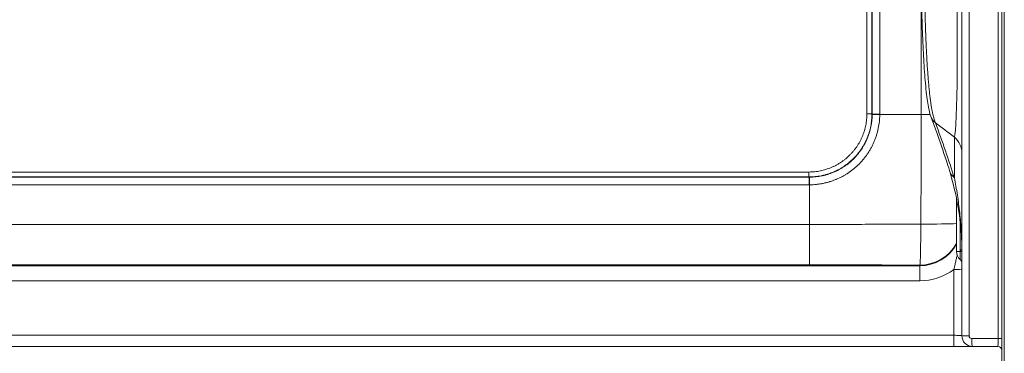
# Model space of a CAD drawing. Units: inches. Extents: x 5 to 206, y 5 to 269.
# Drawn here: x 43 to 90, y 96 to 112 of the extents above; entities that cross this region are included whole.
import ezdxf

# ---------------------------------------------------------------- set-up
doc = ezdxf.new("R2010")
doc.units = ezdxf.units.IN
doc.header["$LTSCALE"] = 25
doc.header["$MEASUREMENT"] = 0
for name, color, linetype, lineweight in [('Dimension (ANSI)', 7, 'Continuous', 18), ('Visible (ANSI)', 7, 'Continuous', 50), ('Visible Narrow (ANSI)', 7, 'Continuous', 5)]:
    doc.layers.add(name, color=color, linetype=linetype, lineweight=lineweight)
doc.styles.add('Note Text (ANSI)', font='times.ttf')
doc.dimstyles.new('Clarion Style 1 w_ in [mm]', dxfattribs={"dimscale": 25, "dimtxt": 0.094, "dimasz": 0.098425, "dimexe": 0.0625, "dimexo": 0.0625, "dimgap": 0.025, "dimtad": 1, "dimdec": 3, "dimrnd": 1e-08, "dimzin": 3, "dimdsep": 46, "dimlunit": 5, "dimtxsty": 'Note Text (ANSI)', "dimcen": 0.09, "dimdle": 0.1, "dimclrd": 256, "dimclre": 256, "dimclrt": 256, "dimadec": 0, "dimazin": 3, "dimtfac": 1.06383, "dimtofl": 0, "dimtmove": 0, "dimatfit": 3, "dimldrblk": 'Filled-1', "dimfxl": 1, "dimfrac": 1, "dimtolj": 1, "dimtzin": 12, "dimlwd": -1, "dimlwe": -1, "dimarcsym": 0})

# ---------------------------------------------------------------- blocks, each defined once
blk = doc.blocks.new('*D14')
at = {"layer": 'Defpoints', "color": 0, "transparency": 16777216}
for p in [(32.154, 97.199), (88.154, 97.199), (88.154, 91.269)]:
    blk.add_point(p, dxfattribs=at)
at = {"layer": 'Dimension (ANSI)', "transparency": 16777216}
for p, q in [((32.154, 95.636), (32.154, 89.707)), ((88.154, 95.636), (88.154, 89.707)), ((34.615, 91.269), (85.694, 91.269))]:
    blk.add_line(p, q, dxfattribs=at)
for points in [[(34.615, 91.679), (34.615, 90.859), (32.154, 91.269)], [(85.694, 91.679), (85.694, 90.859), (88.154, 91.269)]]:
    blk.add_solid(points, dxfattribs=at)
at = {"layer": 'Dimension (ANSI)', "transparency": 16777216, "insert": (48.669, 94.993), "char_height": 2.35, "attachment_point": 1, "style": 'Note Text (ANSI)'}
blk.add_mtext('\\A1;56 in [1422 mm]', dxfattribs=at)
blk = doc.blocks.new('Filled-1')
at = {"color": 0}
for p, q in [((0, 0), (-1, 0.147)), ((-1, 0.147), (-1, -0.147)), ((-1, 0), (0, 0)), ((-1, -0.147), (0, 0))]:
    blk.add_line(p, q, dxfattribs=at)
at = {"color": 0, "flags": 128}
blk.add_lwpolyline([(-1, -0.147), (0, 0), (-1, 0.147), (-1, -0.147)], dxfattribs=at)
at = {"color": 0}
blk.add_solid([(-1, -0.147), (0, 0), (-1, 0.147), (-1, -0.147)], dxfattribs=at)
blk = doc.blocks.new('*D21')
at = {"layer": 'Defpoints', "color": 0, "transparency": 16777216}
for p in [(89.867, 132.769), (23.231, 114.957), (61.904, 114.957)]:
    blk.add_point(p, dxfattribs=at)
at = {"layer": 'Dimension (ANSI)', "transparency": 16777216}
for p, q in [((88.304, 132.769), (21.669, 132.769)), ((23.231, 130.308), (23.231, 117.418)), ((60.342, 114.957), (21.669, 114.957))]:
    blk.add_line(p, q, dxfattribs=at)
for points in [[(22.821, 130.308), (23.641, 130.308), (23.231, 132.769)], [(22.821, 117.418), (23.641, 117.418), (23.231, 114.957)]]:
    blk.add_solid(points, dxfattribs=at)
at = {"layer": 'Dimension (ANSI)', "transparency": 16777216, "insert": (16.884, 106.711), "char_height": 2.35, "attachment_point": 1, "rotation": 90, "style": 'Note Text (ANSI)'}
blk.add_mtext('\\A1;17{\\H1.06383x;\\S3#4;} in [452 mm]', dxfattribs=at)

msp = doc.modelspace()

# ---------------------------------------------------------------- linework, layer by layer
at = {"layer": 'Visible (ANSI)', "linetype": 'Continuous', "lineweight": 18}
for p, q in [((90.05437, 132.46134), (90.05437, 95.44884)), ((90.17437, 132.46134), (90.17437, 95.44884)), ((88.15437, 97.19884), (88.15437, 128.69885)), ((87.90437, 104.1174), (87.90437, 104.1174)), ((87.90437, 101.19884), (87.90437, 103.70346)), ((88.15418, 101.29477), (88.15418, 101.29477)), ((32.52937, 96.69884), (87.77937, 96.69884)), ((88.65437, 96.69884), (87.77937, 96.69884)), ((89.86687, 96.69884), (88.65437, 96.69884))]:
    msp.add_line(p, q, dxfattribs=at)
for centre, radius, start, end in [((88.40437, 101.19884), 0.5, 180, 228.189685), ((87.90437, 100.63983), 0.25, 0, 48.189685), ((88.65437, 97.19884), 0.5, 180, 270), ((89.86687, 96.51134), 0.1875, 0, 90)]:
    msp.add_arc(centre, radius, start, end, dxfattribs=at)
for points, knots in [([(86.676, 107.62141), (86.6065, 107.80887), (86.57041, 107.99256), (86.49142, 108.49428), (86.45495, 108.80835), (86.3919, 109.52309), (86.36464, 109.90477), (86.31716, 110.72849), (86.29634, 111.16453), (86.26012, 112.08714), (86.24439, 112.57451), (86.21766, 113.59249), (86.20652, 114.12666), (86.18857, 115.2348), (86.1818, 115.81326), (86.17198, 117.06191), (86.16955, 117.73813), (86.16955, 118.41186)], [0, 0, 0, 0, 5.9638779, 5.9638779, 12.00976025, 12.00976025, 17.10834607, 17.10834607, 21.71985324, 21.71985324, 26.14094616, 26.14094616, 30.53769828, 30.53769828, 35.04275719, 35.04275719, 40.17656493, 40.17656493, 40.17656493, 40.17656493]), ([(87.56234, 105.05775), (87.51635, 105.20739), (87.4683, 105.35905), (87.26888, 105.97276), (87.10304, 106.44889), (86.84563, 107.16156), (86.76151, 107.39075), (86.676, 107.62141)], [0, 0, 0, 0, 10.00002245, 10.00002245, 40.00039943, 40.00039943, 54.03311959, 54.03311959, 54.03311959, 54.03311959]), ([(88.15419, 101.28285), (88.15326, 101.45381), (88.14862, 101.62432), (88.11622, 102.30323), (88.06061, 102.80446), (87.87706, 103.90792), (87.73351, 104.50088), (87.56234, 105.05775)], [0, 0, 0, 0, 10.00003899, 10.00003899, 40.000975, 40.000975, 78.1599869, 78.1599869, 78.1599869, 78.1599869])]:
    msp.add_open_spline(points, degree=3, knots=knots, dxfattribs=at)
at = {"layer": 'Visible Narrow (ANSI)', "linetype": 'Continuous', "lineweight": 18}
for p, q in [((88.49668, 128.69885), (88.49668, 97.19884)), ((89.88321, 97.07384), (89.88321, 128.69885)), ((83.88638, 122.18497), (83.88638, 107.72999)), ((84.24778, 107.72999), (84.24778, 122.05494)), ((86.22417, 113.3547), (86.22417, 107.71201)), ((83.88638, 107.72999), (83.87709, 107.73929)), ((83.88638, 107.72999), (84.24778, 107.72999)), ((86.22417, 107.71201), (84.24773, 107.71201)), ((86.22417, 107.71201), (86.64533, 107.71201)), ((87.79715, 106.63042), (86.89714, 107.30977)), ((87.79715, 104.70575), (87.79715, 106.63042)), ((80.89049, 104.7341), (39.41824, 104.7341)), ((80.88079, 104.7438), (80.89049, 104.7341)), ((80.89049, 104.3727), (80.89049, 104.7341)), ((39.41824, 104.3727), (80.89049, 104.3727)), ((80.90848, 104.37275), (80.90848, 102.48935)), ((88.07091, 102.8685), (88.07091, 102.86851)), ((88.07091, 101.28706), (88.07091, 102.64422)), ((80.90848, 102.48935), (39.40026, 102.48935)), ((80.90848, 102.48935), (80.90848, 100.56676)), ((88.07103, 101.19884), (87.90437, 101.19884)), ((88.15417, 101.28706), (88.07091, 101.28706)), ((88.07103, 101.26122), (88.15437, 101.26122)), ((88.07103, 101.19884), (88.07103, 101.26122)), ((88.07103, 100.82617), (88.07103, 101.19884)), ((88.07103, 101.19884), (88.15437, 101.19884)), ((86.15437, 100.52294), (34.15437, 100.52294)), ((39.40026, 100.56676), (80.90848, 100.56676)), ((86.15437, 100.56002), (86.15437, 100.52294)), ((86.15437, 99.81505), (86.15437, 100.52294)), ((87.77937, 100.351), (87.77937, 97.22501)), ((34.15437, 99.81505), (86.15437, 99.81505)), ((87.77937, 97.22501), (32.52937, 97.22501)), ((87.77937, 96.69884), (87.77937, 97.22501)), ((88.15437, 97.19884), (88.49668, 97.19884)), ((88.62168, 97.07384), (89.88321, 97.07384)), ((90.05437, 97.07384), (89.88321, 97.07384))]:
    msp.add_line(p, q, dxfattribs=at)
msp.add_arc((88.62168, 97.19884), 0.125, 180, 270, dxfattribs=at)
for centre, major_axis, ratio, start_param, end_param in [((87.15437, 125.84035), (-0.61245, 19.25184), 0.02522099, 3.20679608, 4.25199533), ((83.62743, 107.73929), (0.25, 0.00001), 0.00104633, 4.74449345, 6.2308254), ((80.87504, 107.74544), (-2.47914, 1.71944), 0.99416296, 3.74026487, 3.74558624), ((84.26082, 107.71201), (-0.37499, 0.002), 0.00018617, 0.05263725, 1.53589024), ((80.86195, 107.74544), (-2.80733, 1.90216), 0.99508879, 3.7295002, 3.73482157), ((87.37923, 107.88212), (-0.70323, -0.26071), 0.9909213, 0, 0.51968288), ((87.15437, 105.86729), (1, 0), 0.9961947, 0, 0.87266463), ((80.88079, 104.99346), (-0.0001, -0.25), 0.00758654, 0.05236139, 1.51057838), ((88.27925, 105.2781), (-0.7169, -0.22035), 0.99245985, 0, 0.57604296), ((80.87504, 107.74544), (-1.71944, 2.47914), 0.99416296, 2.53759907, 2.54292044), ((80.90848, 104.35966), (-0.002, 0.37499), 0.00018617, 4.74729507, 6.23054805), ((80.87504, 107.75853), (-1.90216, 2.80733), 0.99508879, 2.54836373, 2.5536851), ((86.15437, 102.55241), (-0.00437, -2), 0.02493944, 0.08729368, 1.54637134), ((86.15437, 102.55241), (2, 0), 0.02448449, 4.73727019, 5.7778248), ((86.15437, 102.55241), (-2, 0), 0.9961947, 1.57079633, 2.63623214), ((86.15437, 102.54901), (0, 2.02607), 0.98713078, 3.14159265, 4.20702847), ((88.91857, 101.28705), (0, -1.13741), 0.7452604, 4.71238429, 4.72542684), ((87.90429, 101.27222), (0.24997, 0.00364), 0.01304302, 5.44216492, 6.28191111), ((87.44251, 101.26123), (0, 0.84336), 0.7452603, 4.71238414, 4.72542703), ((88.47604, 101.2698), (-0.01915, 0.49753), 0.64577678, 1.51971179, 1.53374846), ((87.46321, 101.25113), (-0.02692, -0.83233), 0.82976124, 1.60975867, 1.627346), ((86.15437, 102.58827), (0, 2.77322), 0.99162706, 3.14159265, 3.7737779), ((87.77937, 100.37063), (0.375, 0), 0.05233596, 4.71238898, 6.28318531), ((87.77937, 97.19884), (0.375, 0), 0.06978127, 0, 1.57079633), ((88.65437, 97.07384), (0, -0.375), 0.08715574, 4.71238898, 6.28318531), ((89.86687, 97.07384), (0, 0.375), 0.04357787, 3.14159265, 4.71238898)]:
    msp.add_ellipse(centre, major_axis=major_axis, ratio=ratio, start_param=start_param, end_param=end_param, dxfattribs=at)
for points, knots in [([(83.63545, 122.17594), (83.63548, 122.10544), (83.6354, 122.03711), (83.63521, 121.97389), (83.63504, 121.91738), (83.63534, 121.84375), (83.63547, 121.77703), (83.63551, 121.75915), (83.63553, 121.74166), (83.63553, 121.72478), (83.63553, 121.61015), (83.63553, 121.49395), (83.63553, 121.38022), (83.63553, 121.34475), (83.63553, 121.30938), (83.63554, 121.27363), (83.63554, 120.37132), (83.63555, 119.46902), (83.63556, 118.56671), (83.63556, 118.55301), (83.63556, 118.53932), (83.63556, 118.52562), (83.63556, 117.33624), (83.63557, 116.14686), (83.63557, 114.95748), (83.63557, 113.7681), (83.63556, 112.57872), (83.63556, 111.38934), (83.63556, 111.37565), (83.63556, 111.36195), (83.63556, 111.34825), (83.63555, 110.44595), (83.63554, 109.54364), (83.63554, 108.64133), (83.63553, 108.60558), (83.63553, 108.57021), (83.63553, 108.53474), (83.63553, 108.42102), (83.63553, 108.30481), (83.63553, 108.19018), (83.63553, 108.12717), (83.6352, 108.05423), (83.63516, 107.98993), (83.63515, 107.9727), (83.63517, 107.95621), (83.63521, 107.94107), (83.6354, 107.87786), (83.63548, 107.80952), (83.63545, 107.73903)], [0, 0, 0, 0, 0.01464848, 0.01464848, 0.01464848, 0.02774258, 0.02774258, 0.02774258, 0.03125, 0.03125, 0.03125, 0.05507077, 0.05507077, 0.05507077, 0.0625, 0.0625, 0.0625, 0.25, 0.25, 0.25, 0.25284598, 0.25284598, 0.25284598, 0.5, 0.5, 0.5, 0.74715402, 0.74715402, 0.74715402, 0.75, 0.75, 0.75, 0.9375, 0.9375, 0.9375, 0.94492923, 0.94492923, 0.94492923, 0.96875, 0.96875, 0.96875, 0.9818441, 0.9818441, 0.9818441, 0.98535152, 0.98535152, 0.98535152, 1, 1, 1, 1]), ([(83.87709, 107.73929), (83.87708, 107.81448), (83.87708, 107.88967), (83.87708, 107.96486), (83.87708, 108.04005), (83.87708, 108.11524), (83.87708, 108.19043), (83.87708, 108.3408), (83.87708, 108.49118), (83.87708, 108.64156), (83.87708, 108.79194), (83.87708, 108.94232), (83.87708, 109.0927), (83.87708, 109.24308), (83.87708, 109.39346), (83.87708, 109.54384), (83.87708, 109.84459), (83.87708, 110.14535), (83.87708, 110.44611), (83.87708, 110.74687), (83.87708, 111.04763), (83.87708, 111.34838), (83.87708, 111.9499), (83.87708, 112.55142), (83.87708, 113.15293), (83.87708, 113.75445), (83.87708, 114.35597), (83.87708, 114.95748), (83.87708, 115.559), (83.87708, 116.16051), (83.87708, 116.76203), (83.87708, 117.36355), (83.87708, 117.96506), (83.87708, 118.56658), (83.87708, 118.86734), (83.87708, 119.16809), (83.87708, 119.46885), (83.87708, 119.76961), (83.87708, 120.07037), (83.87708, 120.37113), (83.87708, 120.52151), (83.87708, 120.67188), (83.87708, 120.82226), (83.87708, 120.97264), (83.87708, 121.12302), (83.87708, 121.2734), (83.87708, 121.42378), (83.87708, 121.57416), (83.87708, 121.72454), (83.87708, 121.79973), (83.87708, 121.87492), (83.87708, 121.95011), (83.87708, 122.0253), (83.87708, 122.10049), (83.87709, 122.17567)], [0, 0, 0, 0, 0.015625, 0.015625, 0.015625, 0.03125, 0.03125, 0.03125, 0.0625, 0.0625, 0.0625, 0.09375, 0.09375, 0.09375, 0.125, 0.125, 0.125, 0.1875, 0.1875, 0.1875, 0.25, 0.25, 0.25, 0.375, 0.375, 0.375, 0.5, 0.5, 0.5, 0.625, 0.625, 0.625, 0.75, 0.75, 0.75, 0.8125, 0.8125, 0.8125, 0.875, 0.875, 0.875, 0.90625, 0.90625, 0.90625, 0.9375, 0.9375, 0.9375, 0.96875, 0.96875, 0.96875, 0.984375, 0.984375, 0.984375, 1, 1, 1, 1]), ([(86.38922, 118.41186), (86.38411, 118.06823), (86.37989, 117.72657), (86.37659, 117.38696), (86.37657, 117.3853), (86.37656, 117.38364), (86.37654, 117.38198), (86.37491, 117.2136), (86.3735, 117.04573), (86.37233, 116.87838), (86.37114, 116.70921), (86.3702, 116.54057), (86.36949, 116.37248), (86.36948, 116.36985), (86.36947, 116.36723), (86.36946, 116.3646), (86.36878, 116.19898), (86.36834, 116.03389), (86.36814, 115.86936), (86.36794, 115.70204), (86.368, 115.53529), (86.36833, 115.36914), (86.36833, 115.36627), (86.36834, 115.36339), (86.36834, 115.36052), (86.36851, 115.28026), (86.36873, 115.20013), (86.36902, 115.12016), (86.36932, 115.03726), (86.36968, 114.95453), (86.37012, 114.87194), (86.37013, 114.86922), (86.37015, 114.8665), (86.37016, 114.86378), (86.37059, 114.78388), (86.37108, 114.70407), (86.37164, 114.62478), (86.37166, 114.62221), (86.37168, 114.61965), (86.3717, 114.61708), (86.37226, 114.53766), (86.37289, 114.4587), (86.37358, 114.38018), (86.3736, 114.3778), (86.37362, 114.37542), (86.37364, 114.37304), (86.37434, 114.29438), (86.37511, 114.21616), (86.37594, 114.1384), (86.37679, 114.05827), (86.37771, 113.97862), (86.37871, 113.89946), (86.3807, 113.74107), (86.38296, 113.58462), (86.38551, 113.43012), (86.38554, 113.42864), (86.38556, 113.42717), (86.38559, 113.4257), (86.38812, 113.27263), (86.39093, 113.12149), (86.39401, 112.97229), (86.39713, 112.82157), (86.40054, 112.67285), (86.40424, 112.52614), (86.40424, 112.52579), (86.40425, 112.52545), (86.40426, 112.5251), (86.40795, 112.37867), (86.41193, 112.23425), (86.41621, 112.09189), (86.41835, 112.02051), (86.42057, 111.94964), (86.42286, 111.87931), (86.42513, 111.80992), (86.42746, 111.74105), (86.42987, 111.67269), (86.4299, 111.67173), (86.42994, 111.67077), (86.42997, 111.6698), (86.43237, 111.60181), (86.43484, 111.53432), (86.43739, 111.46736), (86.43744, 111.46604), (86.43749, 111.46473), (86.43754, 111.46342), (86.43884, 111.42929), (86.44016, 111.3953), (86.44149, 111.36154), (86.44276, 111.32944), (86.44404, 111.29755), (86.44534, 111.26585), (86.44541, 111.2642), (86.44547, 111.26256), (86.44554, 111.26092), (86.44827, 111.19428), (86.45107, 111.12847), (86.45393, 111.06351), (86.45669, 111.00081), (86.45951, 110.93889), (86.46238, 110.87773), (86.46249, 110.87554), (86.46259, 110.87334), (86.4627, 110.87114), (86.46866, 110.74459), (86.47488, 110.62134), (86.48135, 110.50131), (86.48765, 110.38446), (86.49418, 110.27066), (86.50093, 110.15988), (86.50111, 110.15693), (86.50129, 110.15398), (86.50147, 110.15103), (86.50842, 110.03752), (86.51561, 109.92719), (86.52304, 109.81999), (86.53022, 109.71633), (86.53762, 109.61561), (86.54525, 109.5178), (86.54551, 109.5145), (86.54576, 109.51121), (86.54602, 109.50792), (86.54997, 109.45749), (86.55397, 109.40783), (86.55804, 109.35895), (86.56181, 109.31352), (86.56564, 109.26876), (86.56952, 109.22467), (86.56982, 109.22133), (86.57011, 109.21799), (86.5704, 109.21466), (86.57428, 109.17078), (86.57821, 109.12755), (86.58217, 109.08514), (86.58248, 109.08182), (86.58279, 109.07851), (86.5831, 109.0752), (86.58706, 109.03302), (86.59106, 108.99164), (86.59509, 108.95104), (86.59541, 108.94778), (86.59573, 108.94453), (86.59606, 108.94128), (86.60041, 108.89759), (86.60481, 108.8548), (86.60925, 108.8129), (86.61369, 108.77102), (86.61817, 108.73004), (86.62268, 108.68992), (86.63136, 108.61279), (86.64019, 108.53888), (86.64916, 108.46809), (86.64951, 108.46531), (86.64987, 108.46253), (86.65022, 108.45976), (86.65954, 108.38652), (86.66901, 108.31663), (86.67863, 108.24999), (86.68791, 108.1857), (86.69732, 108.12444), (86.70686, 108.06612), (86.7072, 108.06405), (86.70754, 108.06198), (86.70788, 108.05991), (86.71745, 108.00167), (86.72716, 107.94637), (86.73699, 107.89396), (86.7373, 107.89228), (86.73762, 107.8906), (86.73794, 107.88892), (86.74271, 107.86356), (86.74752, 107.83888), (86.75236, 107.81487), (86.75266, 107.81339), (86.75296, 107.8119), (86.75326, 107.81042), (86.75812, 107.7864), (86.76301, 107.76304), (86.76793, 107.74039), (86.76821, 107.7391), (86.76849, 107.73782), (86.76877, 107.73653), (86.77915, 107.68887), (86.78962, 107.64439), (86.80018, 107.60296), (86.81056, 107.56221), (86.82102, 107.5244), (86.83156, 107.48943), (86.83173, 107.48888), (86.83189, 107.48833), (86.83206, 107.48778), (86.84276, 107.45239), (86.85353, 107.41991), (86.86439, 107.39026), (86.87523, 107.36064), (86.88615, 107.33384), (86.89714, 107.30977)], [0, 0, 0, 0, 0.06219602, 0.06219602, 0.06219602, 0.0625, 0.0625, 0.0625, 0.09333889, 0.09333889, 0.09333889, 0.12451299, 0.12451299, 0.12451299, 0.125, 0.125, 0.125, 0.15571923, 0.15571923, 0.15571923, 0.1869594, 0.1869594, 0.1869594, 0.1875, 0.1875, 0.1875, 0.20259175, 0.20259175, 0.20259175, 0.21823455, 0.21823455, 0.21823455, 0.21875, 0.21875, 0.21875, 0.23388516, 0.23388516, 0.23388516, 0.234375, 0.234375, 0.234375, 0.24954035, 0.24954035, 0.24954035, 0.25, 0.25, 0.25, 0.26519904, 0.26519904, 0.26519904, 0.28086221, 0.28086221, 0.28086221, 0.3122009, 0.3122009, 0.3122009, 0.3125, 0.3125, 0.3125, 0.34355531, 0.34355531, 0.34355531, 0.37492606, 0.37492606, 0.37492606, 0.375, 0.375, 0.375, 0.40631315, 0.40631315, 0.40631315, 0.42201321, 0.42201321, 0.42201321, 0.4375, 0.4375, 0.4375, 0.437718, 0.437718, 0.437718, 0.453125, 0.453125, 0.453125, 0.45342679, 0.45342679, 0.45342679, 0.46128215, 0.46128215, 0.46128215, 0.46875, 0.46875, 0.46875, 0.46913689, 0.46913689, 0.46913689, 0.48484268, 0.48484268, 0.48484268, 0.5, 0.5, 0.5, 0.50054509, 0.50054509, 0.50054509, 0.53193729, 0.53193729, 0.53193729, 0.5625, 0.5625, 0.5625, 0.56331401, 0.56331401, 0.56331401, 0.59467521, 0.59467521, 0.59467521, 0.625, 0.625, 0.625, 0.62602145, 0.62602145, 0.62602145, 0.6416884, 0.6416884, 0.6416884, 0.65625, 0.65625, 0.65625, 0.65735253, 0.65735253, 0.65735253, 0.671875, 0.671875, 0.671875, 0.67301176, 0.67301176, 0.67301176, 0.6875, 0.6875, 0.6875, 0.6886626, 0.6886626, 0.6886626, 0.70430404, 0.70430404, 0.70430404, 0.7199377, 0.7199377, 0.7199377, 0.75, 0.75, 0.75, 0.75118057, 0.75118057, 0.75118057, 0.78239059, 0.78239059, 0.78239059, 0.8125, 0.8125, 0.8125, 0.81356973, 0.81356973, 0.81356973, 0.84375, 0.84375, 0.84375, 0.84471866, 0.84471866, 0.84471866, 0.859375, 0.859375, 0.859375, 0.86028206, 0.86028206, 0.86028206, 0.875, 0.875, 0.875, 0.87583817, 0.87583817, 0.87583817, 0.90692605, 0.90692605, 0.90692605, 0.9375, 0.9375, 0.9375, 0.93798105, 0.93798105, 0.93798105, 0.96900547, 0.96900547, 0.96900547, 1, 1, 1, 1]), ([(80.88079, 104.7438), (80.93024, 104.7438), (80.97955, 104.74501), (81.02873, 104.74743), (81.07793, 104.74985), (81.12699, 104.75347), (81.17592, 104.7583), (81.22481, 104.76312), (81.27359, 104.76914), (81.32221, 104.77637), (81.37089, 104.7836), (81.41943, 104.79203), (81.46784, 104.80168), (81.51622, 104.81133), (81.56455, 104.82221), (81.61233, 104.83421), (81.66011, 104.84622), (81.70743, 104.85936), (81.75428, 104.87361), (81.8011, 104.88786), (81.84747, 104.90322), (81.89339, 104.91968), (81.93936, 104.93616), (81.98488, 104.95375), (82.02995, 104.97244), (82.07496, 104.9911), (82.11952, 105.01086), (82.16362, 105.03173), (82.20778, 105.05263), (82.25149, 105.07463), (82.29474, 105.09775), (82.33796, 105.12086), (82.38072, 105.14508), (82.42301, 105.17045), (82.44414, 105.18312), (82.46517, 105.19609), (82.48601, 105.2093), (82.50689, 105.22253), (82.52758, 105.23601), (82.54805, 105.24971), (82.58894, 105.27707), (82.62901, 105.30534), (82.66829, 105.33451), (82.70758, 105.3637), (82.74608, 105.39379), (82.78378, 105.42477), (82.85919, 105.48673), (82.93144, 105.55226), (83.0005, 105.62135), (83.03502, 105.65589), (83.06875, 105.69133), (83.10167, 105.72767), (83.1346, 105.76402), (83.16672, 105.80126), (83.19802, 105.83944), (83.21367, 105.85853), (83.22913, 105.87786), (83.2443, 105.89733), (83.25947, 105.9168), (83.27437, 105.93641), (83.289, 105.95616), (83.31826, 105.99569), (83.34645, 106.0358), (83.3736, 106.0765), (83.40075, 106.11721), (83.42684, 106.1585), (83.4519, 106.20037), (83.47694, 106.24223), (83.50095, 106.28467), (83.52392, 106.32768), (83.54688, 106.3707), (83.5688, 106.41429), (83.58968, 106.45846), (83.61055, 106.50262), (83.63037, 106.54736), (83.64913, 106.59268), (83.65852, 106.61537), (83.66765, 106.6382), (83.67651, 106.66119), (83.68535, 106.68413), (83.69393, 106.70723), (83.70223, 106.73047), (83.71055, 106.75376), (83.71859, 106.77716), (83.72632, 106.8006), (83.73403, 106.82401), (83.74144, 106.84744), (83.74855, 106.87094), (83.76278, 106.91799), (83.77582, 106.96525), (83.78767, 107.01271), (83.79952, 107.06013), (83.81018, 107.10775), (83.81967, 107.15557), (83.83866, 107.25126), (83.85297, 107.34773), (83.86257, 107.44501), (83.87217, 107.54229), (83.87707, 107.64038), (83.87709, 107.73929)], [0, 0, 0, 0, 0.0312442, 0.0312442, 0.0312442, 0.0625, 0.0625, 0.0625, 0.09373337, 0.09373337, 0.09373337, 0.125, 0.125, 0.125, 0.15625, 0.15625, 0.15625, 0.1875, 0.1875, 0.1875, 0.21872884, 0.21872884, 0.21872884, 0.25, 0.25, 0.25, 0.28123109, 0.28123109, 0.28123109, 0.3125, 0.3125, 0.3125, 0.34375, 0.34375, 0.34375, 0.35936072, 0.35936072, 0.35936072, 0.375, 0.375, 0.375, 0.4062392, 0.4062392, 0.4062392, 0.43749119, 0.43749119, 0.43749119, 0.5, 0.5, 0.5, 0.53124597, 0.53124597, 0.53124597, 0.5625, 0.5625, 0.5625, 0.57812826, 0.57812826, 0.57812826, 0.59375, 0.59375, 0.59375, 0.625, 0.625, 0.625, 0.65625855, 0.65625855, 0.65625855, 0.68751059, 0.68751059, 0.68751059, 0.71876181, 0.71876181, 0.71876181, 0.75, 0.75, 0.75, 0.76563876, 0.76563876, 0.76563876, 0.78125, 0.78125, 0.78125, 0.79688708, 0.79688708, 0.79688708, 0.8125, 0.8125, 0.8125, 0.84376126, 0.84376126, 0.84376126, 0.875, 0.875, 0.875, 0.9375, 0.9375, 0.9375, 1, 1, 1, 1]), ([(83.63545, 107.73903), (83.63541, 107.64809), (83.63087, 107.55792), (83.622, 107.46848), (83.61314, 107.37905), (83.59995, 107.29035), (83.58248, 107.20238), (83.57375, 107.15846), (83.56396, 107.11473), (83.55308, 107.07118), (83.54217, 107.0275), (83.53017, 106.984), (83.51707, 106.94069), (83.51055, 106.91916), (83.50377, 106.89767), (83.4967, 106.87622), (83.48957, 106.85461), (83.48216, 106.83302), (83.4745, 106.81155), (83.46689, 106.79026), (83.45904, 106.76909), (83.45094, 106.74807), (83.44277, 106.72686), (83.43436, 106.7058), (83.4257, 106.68486), (83.4085, 106.64328), (83.39032, 106.60224), (83.3712, 106.56172), (83.35203, 106.52111), (83.33189, 106.48104), (83.31081, 106.44149), (83.28972, 106.40195), (83.26767, 106.36293), (83.24467, 106.32444), (83.22167, 106.28595), (83.19772, 106.24799), (83.1728, 106.21057), (83.17271, 106.21044), (83.17263, 106.21031), (83.17254, 106.21019), (83.1477, 106.17289), (83.12189, 106.13612), (83.09512, 106.0999), (83.09502, 106.09977), (83.09492, 106.09964), (83.09483, 106.09951), (83.08149, 106.08146), (83.0679, 106.06356), (83.05407, 106.04578), (83.04014, 106.02787), (83.02595, 106.01009), (83.01158, 105.99253), (83.01148, 105.9924), (83.01137, 105.99227), (83.01126, 105.99214), (82.98262, 105.95716), (82.95324, 105.92303), (82.92312, 105.88971), (82.89289, 105.85627), (82.86192, 105.82366), (82.83022, 105.79187), (82.83009, 105.79174), (82.82996, 105.79161), (82.82983, 105.79148), (82.76655, 105.72804), (82.70035, 105.66786), (82.63126, 105.61092), (82.59664, 105.58239), (82.56129, 105.55467), (82.52522, 105.52779), (82.48913, 105.50089), (82.45232, 105.47483), (82.41475, 105.4496), (82.41459, 105.44949), (82.41443, 105.44938), (82.41426, 105.44927), (82.39564, 105.43677), (82.37683, 105.42446), (82.35784, 105.41238), (82.33868, 105.40018), (82.31935, 105.38821), (82.29993, 105.37651), (82.29976, 105.37641), (82.2996, 105.37631), (82.29943, 105.37621), (82.26075, 105.35292), (82.22165, 105.33067), (82.18212, 105.30942), (82.18196, 105.30933), (82.1818, 105.30925), (82.18163, 105.30916), (82.1421, 105.28792), (82.10215, 105.2677), (82.06178, 105.24848), (82.02125, 105.22918), (81.9803, 105.21088), (81.93893, 105.1936), (81.93876, 105.19353), (81.9386, 105.19346), (81.93843, 105.19339), (81.89722, 105.17618), (81.8556, 105.15997), (81.81357, 105.14475), (81.77136, 105.12947), (81.72873, 105.11521), (81.68569, 105.10195), (81.68554, 105.1019), (81.68538, 105.10186), (81.68522, 105.10181), (81.64233, 105.08861), (81.59901, 105.07642), (81.55527, 105.06525), (81.55513, 105.06522), (81.55498, 105.06518), (81.55484, 105.06514), (81.51095, 105.05395), (81.46656, 105.04378), (81.42212, 105.03473), (81.37778, 105.02571), (81.33333, 105.01779), (81.28873, 105.01096), (81.24392, 105.00408), (81.19897, 104.9983), (81.15391, 104.99364), (81.10895, 104.98898), (81.06386, 104.98544), (81.01866, 104.98291), (80.97345, 104.98038), (80.92813, 104.97884), (80.88268, 104.97841)], [0, 0, 0, 0, 0.0625, 0.0625, 0.0625, 0.125, 0.125, 0.125, 0.15620352, 0.15620352, 0.15620352, 0.1875, 0.1875, 0.1875, 0.20306482, 0.20306482, 0.20306482, 0.21875, 0.21875, 0.21875, 0.23430539, 0.23430539, 0.23430539, 0.25, 0.25, 0.25, 0.28116869, 0.28116869, 0.28116869, 0.31240982, 0.31240982, 0.31240982, 0.34365165, 0.34365165, 0.34365165, 0.37489457, 0.37489457, 0.37489457, 0.375, 0.375, 0.375, 0.40613814, 0.40613814, 0.40613814, 0.40625, 0.40625, 0.40625, 0.42175925, 0.42175925, 0.42175925, 0.43738324, 0.43738324, 0.43738324, 0.4375, 0.4375, 0.4375, 0.46863031, 0.46863031, 0.46863031, 0.49987373, 0.49987373, 0.49987373, 0.5, 0.5, 0.5, 0.56236424, 0.56236424, 0.56236424, 0.59361193, 0.59361193, 0.59361193, 0.62486419, 0.62486419, 0.62486419, 0.625, 0.625, 0.625, 0.64048873, 0.64048873, 0.64048873, 0.65611719, 0.65611719, 0.65611719, 0.65625, 0.65625, 0.65625, 0.68737027, 0.68737027, 0.68737027, 0.6875, 0.6875, 0.6875, 0.71862183, 0.71862183, 0.71862183, 0.74987607, 0.74987607, 0.74987607, 0.75, 0.75, 0.75, 0.78113106, 0.78113106, 0.78113106, 0.81238709, 0.81238709, 0.81238709, 0.8125, 0.8125, 0.8125, 0.8436474, 0.8436474, 0.8436474, 0.84375, 0.84375, 0.84375, 0.875, 0.875, 0.875, 0.90617534, 0.90617534, 0.90617534, 0.9375, 0.9375, 0.9375, 0.96875, 0.96875, 0.96875, 1, 1, 1, 1]), ([(83.88635, 107.714), (83.88536, 107.51751), (83.86531, 107.32433), (83.82692, 107.13435), (83.80772, 107.03935), (83.78391, 106.94516), (83.75536, 106.85179), (83.74109, 106.80511), (83.72561, 106.75855), (83.70898, 106.71238), (83.69235, 106.66621), (83.67465, 106.62063), (83.65591, 106.57563), (83.58094, 106.39565), (83.48937, 106.2249), (83.38135, 106.0633), (83.35434, 106.0229), (83.3263, 105.98308), (83.2972, 105.94384), (83.2681, 105.90461), (83.23787, 105.86586), (83.20676, 105.82796), (83.14455, 105.75215), (83.07909, 105.67999), (83.01051, 105.61136), (82.87333, 105.4741), (82.72371, 105.35085), (82.56137, 105.24194), (82.52078, 105.21471), (82.47927, 105.18831), (82.43729, 105.16304), (82.3953, 105.13777), (82.35286, 105.11363), (82.30996, 105.0906), (82.22416, 105.04452), (82.13656, 105.00286), (82.04717, 104.96554), (81.95779, 104.92822), (81.86663, 104.89524), (81.77368, 104.86665), (81.7272, 104.85235), (81.68027, 104.83916), (81.63289, 104.82708), (81.5855, 104.815), (81.53756, 104.80402), (81.48951, 104.79425), (81.29732, 104.75518), (81.10298, 104.73512), (80.90649, 104.73414)], [0, 0, 0, 0, 0.125, 0.125, 0.125, 0.1875, 0.1875, 0.1875, 0.21875, 0.21875, 0.21875, 0.25, 0.25, 0.25, 0.375, 0.375, 0.375, 0.40625, 0.40625, 0.40625, 0.4375, 0.4375, 0.4375, 0.5, 0.5, 0.5, 0.625, 0.625, 0.625, 0.65625, 0.65625, 0.65625, 0.6875, 0.6875, 0.6875, 0.75, 0.75, 0.75, 0.8125, 0.8125, 0.8125, 0.84375, 0.84375, 0.84375, 0.875, 0.875, 0.875, 1, 1, 1, 1]), ([(80.90848, 104.37275), (80.92216, 104.37282), (80.93599, 104.37298), (80.94973, 104.37322), (80.96347, 104.37347), (80.9772, 104.37379), (80.99093, 104.3742), (81.01837, 104.37502), (81.04578, 104.37618), (81.07314, 104.37766), (81.12688, 104.38058), (81.18046, 104.38479), (81.23391, 104.39027), (81.23491, 104.39037), (81.23591, 104.39048), (81.2369, 104.39058), (81.29008, 104.39609), (81.34312, 104.40286), (81.39601, 104.4109), (81.45006, 104.41911), (81.50395, 104.42865), (81.55769, 104.43953), (81.55903, 104.4398), (81.56037, 104.44007), (81.56171, 104.44034), (81.61424, 104.45104), (81.66667, 104.46303), (81.7185, 104.4762), (81.71979, 104.47653), (81.72107, 104.47685), (81.72235, 104.47718), (81.77421, 104.49042), (81.82558, 104.50485), (81.87647, 104.52046), (81.87767, 104.52083), (81.87888, 104.5212), (81.88009, 104.52157), (81.931, 104.53725), (81.98144, 104.55411), (82.03139, 104.57213), (82.08253, 104.59058), (82.13317, 104.61025), (82.1833, 104.63114), (82.18437, 104.63159), (82.18543, 104.63203), (82.1865, 104.63247), (82.23555, 104.65297), (82.28412, 104.67464), (82.33221, 104.69748), (82.38135, 104.72081), (82.42999, 104.74537), (82.47811, 104.77117), (82.47904, 104.77167), (82.47997, 104.77217), (82.4809, 104.77267), (82.52808, 104.79802), (82.57477, 104.82456), (82.62096, 104.85231), (82.62183, 104.85283), (82.62269, 104.85335), (82.62355, 104.85387), (82.64623, 104.86753), (82.66882, 104.88149), (82.69119, 104.8957), (82.69202, 104.89622), (82.69285, 104.89675), (82.69368, 104.89728), (82.71606, 104.91151), (82.73823, 104.92599), (82.76019, 104.9407), (82.76098, 104.94123), (82.76177, 104.94176), (82.76256, 104.94229), (82.80729, 104.97231), (82.85114, 105.0033), (82.89414, 105.03525), (82.93789, 105.06777), (82.98076, 105.10129), (83.02276, 105.1358), (83.10675, 105.20481), (83.18724, 105.27778), (83.26421, 105.3547), (83.26473, 105.35522), (83.26525, 105.35574), (83.26577, 105.35626), (83.30371, 105.39422), (83.3408, 105.43316), (83.37701, 105.47306), (83.41373, 105.51352), (83.44955, 105.55497), (83.48446, 105.59745), (83.48487, 105.59795), (83.48527, 105.59844), (83.48568, 105.59894), (83.50272, 105.61969), (83.51956, 105.64071), (83.53609, 105.66187), (83.53647, 105.66236), (83.53685, 105.66284), (83.53723, 105.66332), (83.55376, 105.68451), (83.57001, 105.70586), (83.58598, 105.72736), (83.58633, 105.72783), (83.58668, 105.7283), (83.58703, 105.72877), (83.61932, 105.7723), (83.65045, 105.81648), (83.68045, 105.86129), (83.68074, 105.86172), (83.68104, 105.86216), (83.68133, 105.8626), (83.71133, 105.90747), (83.74019, 105.95297), (83.76792, 105.9991), (83.79592, 106.04569), (83.82277, 106.09291), (83.84846, 106.14078), (83.87415, 106.18864), (83.89869, 106.23715), (83.92207, 106.2863), (83.94546, 106.33546), (83.96768, 106.38526), (83.98873, 106.43571), (83.98885, 106.436), (83.98897, 106.43629), (83.9891, 106.43659), (83.99949, 106.46152), (84.0096, 106.48662), (84.01942, 106.51187), (84.02935, 106.53743), (84.03899, 106.56315), (84.04833, 106.58903), (84.04842, 106.58928), (84.04851, 106.58953), (84.0486, 106.58978), (84.05785, 106.61542), (84.06678, 106.64119), (84.07539, 106.66701), (84.08408, 106.69308), (84.09242, 106.71918), (84.10044, 106.74536), (84.1005, 106.74556), (84.10056, 106.74577), (84.10063, 106.74598), (84.11658, 106.79812), (84.13122, 106.85049), (84.14457, 106.90309), (84.15799, 106.95601), (84.1701, 107.00916), (84.18091, 107.06254), (84.20246, 107.16897), (84.21883, 107.27631), (84.23, 107.38454), (84.23559, 107.43866), (84.23987, 107.49301), (84.24283, 107.54758), (84.24432, 107.57487), (84.24547, 107.60222), (84.24628, 107.62962), (84.24669, 107.64332), (84.24702, 107.65704), (84.24726, 107.67077), (84.2475, 107.6845), (84.24766, 107.69833), (84.24773, 107.71201)], [0, 0, 0, 0, 0.0078125, 0.0078125, 0.0078125, 0.015625, 0.015625, 0.015625, 0.03125, 0.03125, 0.03125, 0.06192657, 0.06192657, 0.06192657, 0.0625, 0.0625, 0.0625, 0.09302685, 0.09302685, 0.09302685, 0.12422228, 0.12422228, 0.12422228, 0.125, 0.125, 0.125, 0.15549485, 0.15549485, 0.15549485, 0.15625, 0.15625, 0.15625, 0.18677578, 0.18677578, 0.18677578, 0.1875, 0.1875, 0.1875, 0.21805519, 0.21805519, 0.21805519, 0.24933619, 0.24933619, 0.24933619, 0.25, 0.25, 0.25, 0.28061635, 0.28061635, 0.28061635, 0.3118952, 0.3118952, 0.3118952, 0.3125, 0.3125, 0.3125, 0.34317596, 0.34317596, 0.34317596, 0.34375, 0.34375, 0.34375, 0.35881637, 0.35881637, 0.35881637, 0.359375, 0.359375, 0.359375, 0.37445664, 0.37445664, 0.37445664, 0.375, 0.375, 0.375, 0.40573738, 0.40573738, 0.40573738, 0.43701664, 0.43701664, 0.43701664, 0.49957627, 0.49957627, 0.49957627, 0.5, 0.5, 0.5, 0.53085478, 0.53085478, 0.53085478, 0.56213625, 0.56213625, 0.56213625, 0.5625, 0.5625, 0.5625, 0.57777586, 0.57777586, 0.57777586, 0.578125, 0.578125, 0.578125, 0.59341585, 0.59341585, 0.59341585, 0.59375, 0.59375, 0.59375, 0.62469653, 0.62469653, 0.62469653, 0.625, 0.625, 0.625, 0.65597768, 0.65597768, 0.65597768, 0.68725814, 0.68725814, 0.68725814, 0.71853812, 0.71853812, 0.71853812, 0.74981783, 0.74981783, 0.74981783, 0.75, 0.75, 0.75, 0.76545904, 0.76545904, 0.76545904, 0.78109804, 0.78109804, 0.78109804, 0.78125, 0.78125, 0.78125, 0.79673704, 0.79673704, 0.79673704, 0.81237672, 0.81237672, 0.81237672, 0.8125, 0.8125, 0.8125, 0.84365219, 0.84365219, 0.84365219, 0.875, 0.875, 0.875, 0.9375, 0.9375, 0.9375, 0.96875, 0.96875, 0.96875, 0.984375, 0.984375, 0.984375, 0.9921875, 0.9921875, 0.9921875, 1, 1, 1, 1]), ([(86.22417, 107.71201), (86.22417, 107.49415), (86.22398, 107.27625), (86.22364, 107.05841), (86.2233, 106.84215), (86.22281, 106.62595), (86.22217, 106.4097), (86.22217, 106.40823), (86.22216, 106.40676), (86.22216, 106.40529), (86.22089, 105.97268), (86.21906, 105.54009), (86.21704, 105.10753), (86.21703, 105.10541), (86.21702, 105.1033), (86.21701, 105.10119), (86.21498, 104.66769), (86.21276, 104.23422), (86.21055, 103.80074), (86.20835, 103.36831), (86.20615, 102.93586), (86.20412, 102.50346)], [0, 0, 0, 0, 0.12545567, 0.12545567, 0.12545567, 0.25, 0.25, 0.25, 0.25084786, 0.25084786, 0.25084786, 0.5, 0.5, 0.5, 0.50121619, 0.50121619, 0.50121619, 0.75090753, 0.75090753, 0.75090753, 1, 1, 1, 1]), ([(80.88268, 104.97841), (80.82848, 104.9779), (80.77426, 104.9774), (80.72005, 104.97699), (80.6663, 104.97659), (80.61256, 104.97628), (80.55881, 104.97603), (80.55842, 104.97603), (80.55804, 104.97603), (80.55765, 104.97603), (80.45008, 104.97553), (80.3425, 104.97526), (80.23493, 104.97505), (80.2344, 104.97505), (80.23387, 104.97505), (80.23333, 104.97505), (80.12591, 104.97484), (80.01848, 104.97463), (79.91105, 104.97459), (79.91046, 104.97459), (79.90988, 104.97459), (79.90929, 104.97458), (79.80192, 104.97454), (79.69454, 104.97455), (79.58717, 104.97453), (79.58659, 104.97453), (79.58602, 104.97453), (79.58544, 104.97453), (79.36955, 104.9745), (79.15364, 104.97443), (78.93774, 104.97438), (78.72237, 104.97434), (78.50702, 104.97432), (78.29165, 104.97427), (78.29111, 104.97427), (78.29058, 104.97427), (78.29004, 104.97427), (78.07414, 104.97423), (77.85824, 104.97418), (77.64234, 104.97413), (77.42644, 104.97408), (77.21054, 104.97404), (76.99464, 104.97399), (76.5633, 104.9739), (76.13195, 104.97381), (75.70061, 104.97371), (75.70015, 104.97371), (75.6997, 104.97371), (75.69924, 104.97371), (75.26744, 104.97362), (74.83564, 104.97352), (74.40384, 104.97342), (73.97204, 104.97333), (73.54024, 104.97323), (73.10844, 104.97313), (72.67663, 104.97304), (72.24483, 104.97294), (71.81303, 104.97285), (71.38123, 104.97276), (70.94943, 104.97266), (70.51763, 104.97257), (69.65402, 104.97239), (68.79042, 104.97222), (67.92682, 104.97206), (67.06321, 104.97191), (66.19961, 104.97177), (65.336, 104.97165), (64.4724, 104.97154), (63.60879, 104.97145), (62.74519, 104.97139), (61.88158, 104.97132), (61.01797, 104.97129), (60.15437, 104.97129), (59.29076, 104.97129), (58.42715, 104.97132), (57.56355, 104.97139), (56.69994, 104.97145), (55.83634, 104.97154), (54.97273, 104.97165), (54.10913, 104.97177), (53.24552, 104.97191), (52.38192, 104.97206), (51.51831, 104.97222), (50.65471, 104.97239), (49.79111, 104.97257), (49.35931, 104.97266), (48.9275, 104.97276), (48.4957, 104.97285), (48.0639, 104.97294), (47.6321, 104.97304), (47.2003, 104.97313), (46.7685, 104.97323), (46.3367, 104.97333), (45.9049, 104.97342), (45.4731, 104.97352), (45.0413, 104.97362), (44.6095, 104.97371), (44.60904, 104.97371), (44.60858, 104.97371), (44.60813, 104.97371), (44.17678, 104.97381), (43.74544, 104.9739), (43.31409, 104.97399), (43.09819, 104.97404), (42.88229, 104.97408), (42.66639, 104.97413), (42.45049, 104.97418), (42.23459, 104.97423), (42.01869, 104.97427), (42.01816, 104.97427), (42.01762, 104.97427), (42.01709, 104.97427), (41.80172, 104.97432), (41.58636, 104.97434), (41.37099, 104.97438), (41.1551, 104.97443), (40.93919, 104.9745), (40.72329, 104.97453), (40.72272, 104.97453), (40.72214, 104.97453), (40.72157, 104.97453), (40.61419, 104.97455), (40.50682, 104.97454), (40.39944, 104.97458), (40.39886, 104.97459), (40.39827, 104.97459), (40.39769, 104.97459), (40.29026, 104.97463), (40.18283, 104.97484), (40.0754, 104.97505), (40.07487, 104.97505), (40.07434, 104.97505), (40.07381, 104.97505), (39.96623, 104.97526), (39.85866, 104.97553), (39.75108, 104.97603), (39.7507, 104.97603), (39.75031, 104.97603), (39.74993, 104.97603), (39.69618, 104.97628), (39.64244, 104.97659), (39.58868, 104.97699), (39.53448, 104.9774), (39.48026, 104.9779), (39.42605, 104.97841)], [0, 0, 0, 0, 0.00392261, 0.00392261, 0.00392261, 0.0078125, 0.0078125, 0.0078125, 0.00784038, 0.00784038, 0.00784038, 0.015625, 0.015625, 0.015625, 0.01566346, 0.01566346, 0.01566346, 0.0234375, 0.0234375, 0.0234375, 0.02347991, 0.02347991, 0.02347991, 0.03125, 0.03125, 0.03125, 0.03129167, 0.03129167, 0.03129167, 0.04691491, 0.04691491, 0.04691491, 0.0625, 0.0625, 0.0625, 0.06253878, 0.06253878, 0.06253878, 0.07816229, 0.07816229, 0.07816229, 0.09378586, 0.09378586, 0.09378586, 0.125, 0.125, 0.125, 0.12503304, 0.12503304, 0.12503304, 0.15628019, 0.15628019, 0.15628019, 0.18752735, 0.18752735, 0.18752735, 0.21877453, 0.21877453, 0.21877453, 0.25002173, 0.25002173, 0.25002173, 0.3125162, 0.3125162, 0.3125162, 0.37501075, 0.37501075, 0.37501075, 0.43750538, 0.43750538, 0.43750538, 0.50000004, 0.50000004, 0.50000004, 0.56249471, 0.56249471, 0.56249471, 0.62498933, 0.62498933, 0.62498933, 0.68748389, 0.68748389, 0.68748389, 0.74997836, 0.74997836, 0.74997836, 0.78122555, 0.78122555, 0.78122555, 0.81247273, 0.81247273, 0.81247273, 0.84371989, 0.84371989, 0.84371989, 0.87496704, 0.87496704, 0.87496704, 0.875, 0.875, 0.875, 0.90621423, 0.90621423, 0.90621423, 0.9218378, 0.9218378, 0.9218378, 0.9374613, 0.9374613, 0.9374613, 0.9375, 0.9375, 0.9375, 0.95308517, 0.95308517, 0.95308517, 0.96870841, 0.96870841, 0.96870841, 0.96875, 0.96875, 0.96875, 0.97652017, 0.97652017, 0.97652017, 0.9765625, 0.9765625, 0.9765625, 0.98433662, 0.98433662, 0.98433662, 0.984375, 0.984375, 0.984375, 0.99215968, 0.99215968, 0.99215968, 0.9921875, 0.9921875, 0.9921875, 0.99607743, 0.99607743, 0.99607743, 1, 1, 1, 1]), ([(39.42794, 104.7438), (39.48191, 104.74382), (39.53589, 104.74384), (39.58986, 104.74385), (39.64384, 104.74387), (39.69781, 104.74388), (39.75179, 104.74389), (39.85974, 104.7439), (39.96769, 104.74391), (40.07564, 104.74392), (40.18359, 104.74392), (40.29154, 104.74392), (40.39949, 104.74392), (40.50744, 104.74393), (40.61539, 104.74393), (40.72334, 104.74393), (40.93924, 104.74393), (41.15514, 104.74393), (41.37104, 104.74393), (41.58694, 104.74394), (41.80284, 104.74394), (42.01874, 104.74394), (42.23464, 104.74394), (42.45054, 104.74394), (42.66644, 104.74395), (42.88234, 104.74395), (43.09824, 104.74395), (43.31414, 104.74395), (43.74594, 104.74396), (44.17774, 104.74396), (44.60955, 104.74397), (45.04135, 104.74397), (45.47315, 104.74398), (45.90495, 104.74398), (46.33675, 104.74399), (46.76855, 104.74399), (47.20035, 104.74399), (47.63215, 104.744), (48.06395, 104.744), (48.49575, 104.74401), (48.92755, 104.74401), (49.35935, 104.74402), (49.79115, 104.74402), (51.51836, 104.74404), (53.24556, 104.74405), (54.97276, 104.74406), (55.83636, 104.74407), (56.69996, 104.74407), (57.56356, 104.74408), (58.42716, 104.74408), (59.29077, 104.74408), (60.15437, 104.74408), (61.01797, 104.74408), (61.88157, 104.74408), (62.74517, 104.74408), (63.60877, 104.74407), (64.47237, 104.74407), (65.33597, 104.74406), (67.06318, 104.74405), (68.79038, 104.74404), (70.51758, 104.74402), (70.94938, 104.74402), (71.38118, 104.74401), (71.81298, 104.74401), (72.24478, 104.744), (72.67659, 104.744), (73.10839, 104.74399), (73.54019, 104.74399), (73.97199, 104.74399), (74.40379, 104.74398), (74.83559, 104.74398), (75.26739, 104.74397), (75.69919, 104.74397), (76.13099, 104.74396), (76.56279, 104.74396), (76.99459, 104.74395), (77.21049, 104.74395), (77.42639, 104.74395), (77.64229, 104.74395), (77.85819, 104.74394), (78.07409, 104.74394), (78.28999, 104.74394), (78.50589, 104.74394), (78.72179, 104.74394), (78.93769, 104.74393), (79.15359, 104.74393), (79.36949, 104.74393), (79.58539, 104.74393), (79.69334, 104.74393), (79.8013, 104.74393), (79.90925, 104.74392), (80.0172, 104.74392), (80.12515, 104.74392), (80.2331, 104.74392), (80.34105, 104.74391), (80.449, 104.7439), (80.55695, 104.74389), (80.61092, 104.74388), (80.6649, 104.74387), (80.71887, 104.74385), (80.77284, 104.74384), (80.82682, 104.74382), (80.88079, 104.7438)], [0, 0, 0, 0, 0.00390625, 0.00390625, 0.00390625, 0.0078125, 0.0078125, 0.0078125, 0.015625, 0.015625, 0.015625, 0.0234375, 0.0234375, 0.0234375, 0.03125, 0.03125, 0.03125, 0.046875, 0.046875, 0.046875, 0.0625, 0.0625, 0.0625, 0.078125, 0.078125, 0.078125, 0.09375, 0.09375, 0.09375, 0.125, 0.125, 0.125, 0.15625, 0.15625, 0.15625, 0.1875, 0.1875, 0.1875, 0.21875, 0.21875, 0.21875, 0.25, 0.25, 0.25, 0.375, 0.375, 0.375, 0.4375, 0.4375, 0.4375, 0.5, 0.5, 0.5, 0.5625, 0.5625, 0.5625, 0.625, 0.625, 0.625, 0.75, 0.75, 0.75, 0.78125, 0.78125, 0.78125, 0.8125, 0.8125, 0.8125, 0.84375, 0.84375, 0.84375, 0.875, 0.875, 0.875, 0.90625, 0.90625, 0.90625, 0.921875, 0.921875, 0.921875, 0.9375, 0.9375, 0.9375, 0.953125, 0.953125, 0.953125, 0.96875, 0.96875, 0.96875, 0.9765625, 0.9765625, 0.9765625, 0.984375, 0.984375, 0.984375, 0.9921875, 0.9921875, 0.9921875, 0.99609375, 0.99609375, 0.99609375, 1, 1, 1, 1]), ([(87.79715, 104.70575), (87.84997, 104.43815), (87.89842, 104.16492), (87.9845, 103.60861), (88.02212, 103.32553), (88.08444, 102.75127), (88.10913, 102.46009), (88.14349, 101.87179), (88.15315, 101.57465), (88.15426, 101.27586)], [0, 0, 0, 0, 0.25, 0.25, 0.5, 0.5, 0.75, 0.75, 1, 1, 1, 1]), ([(86.20412, 102.50346), (85.76457, 102.50236), (85.325, 102.50104), (84.88541, 102.49958), (84.44473, 102.49813), (84.00403, 102.49654), (83.56329, 102.49501), (83.56103, 102.495), (83.55878, 102.49499), (83.55653, 102.49498), (83.33793, 102.49422), (83.11931, 102.49347), (82.90071, 102.4928), (82.67958, 102.49211), (82.45847, 102.49151), (82.23733, 102.491), (82.23574, 102.49099), (82.23414, 102.49099), (82.23255, 102.49099), (82.01273, 102.49048), (81.79294, 102.49007), (81.57312, 102.48979), (81.35159, 102.48951), (81.13002, 102.48935), (80.90848, 102.48935)], [0, 0, 0, 0, 0.24904884, 0.24904884, 0.24904884, 0.4987227, 0.4987227, 0.4987227, 0.5, 0.5, 0.5, 0.6238308, 0.6238308, 0.6238308, 0.74909689, 0.74909689, 0.74909689, 0.75, 0.75, 0.75, 0.87451481, 0.87451481, 0.87451481, 1, 1, 1, 1]), ([(87.77937, 100.351), (87.78804, 100.39362), (87.79686, 100.4359), (87.80583, 100.47791), (87.81498, 100.52081), (87.82428, 100.56343), (87.83369, 100.60579), (87.83648, 100.61833), (87.83927, 100.63084), (87.84207, 100.64333), (87.84897, 100.67409), (87.85592, 100.7047), (87.86291, 100.73523), (87.86684, 100.75238), (87.87078, 100.7695), (87.87473, 100.78658), (87.88091, 100.81334), (87.88711, 100.84001), (87.8933, 100.86653), (87.89809, 100.88707), (87.90288, 100.90751), (87.90765, 100.9279), (87.91318, 100.95145), (87.91868, 100.97491), (87.92417, 100.99828), (87.92693, 101.01008), (87.9297, 101.02186), (87.93245, 101.03362)], [0, 0, 0, 0, 0.05379825, 0.05379825, 0.05379825, 0.108742425, 0.108742425, 0.108742425, 0.125, 0.125, 0.125, 0.165023408, 0.165023408, 0.165023408, 0.1875, 0.1875, 0.1875, 0.222721279, 0.222721279, 0.222721279, 0.25, 0.25, 0.25, 0.281531507, 0.281531507, 0.281531507, 0.297451377, 0.297451377, 0.297451377, 0.297451377]), ([(80.90848, 100.56676), (81.12709, 100.56676), (81.3457, 100.56672), (81.5643, 100.56663), (81.78291, 100.56655), (82.00151, 100.56642), (82.22011, 100.56626), (82.4387, 100.56609), (82.6573, 100.56589), (82.87589, 100.56565), (83.09448, 100.56541), (83.31306, 100.56514), (83.53165, 100.56483), (83.96881, 100.56423), (84.40595, 100.5635), (84.84307, 100.56269), (85.28019, 100.56188), (85.71728, 100.56098), (86.15437, 100.56002)], [0, 0, 0, 0, 0.12500002, 0.12500002, 0.12500002, 0.25, 0.25, 0.25, 0.37500022, 0.37500022, 0.37500022, 0.5, 0.5, 0.5, 0.74999952, 0.74999952, 0.74999952, 1, 1, 1, 1])]:
    msp.add_open_spline(points, degree=3, knots=knots, dxfattribs=at)
msp.add_open_spline([(86.89714, 107.30977), (87.22862, 106.41565), (87.54173, 105.53677), (87.79715, 104.70575)], degree=3, dxfattribs=at)

# ---------------------------------------------------------------- dimensions: what is measured, and where the dimension line sits
at = {"layer": 'Dimension (ANSI)'}
for base, p1, p2, angle, text, picture, middle in [((23.23108, 114.95748), (89.86687, 132.76884), (61.90437, 114.95748), 90, '<> in [452 mm]', '*D21', (23.23108, 119.21669)), ((88.15437, 91.26903), (32.15437, 97.19884), (88.15437, 97.19884), 180, '<> in [1422 mm]', '*D14', (60.15437, 91.26903))]:
    dim = msp.add_linear_dim(base=base, p1=p1, p2=p2, angle=angle, text=text, dimstyle='Clarion Style 1 w_ in [mm]', override={"dimgap": 0.025, "dimdec": 3, "dimpost": '', "dimtol": 0, "dimlim": 0, "dimtp": 0, "dimtm": 0, "dimtdec": 2, "dimatfit": 1}, dxfattribs=at)
    dim.commit()
    dim.dimension.update_dxf_attribs({"geometry": picture, "text_midpoint": middle, "dimtype": 160})

doc.saveas('drawing.dxf')
